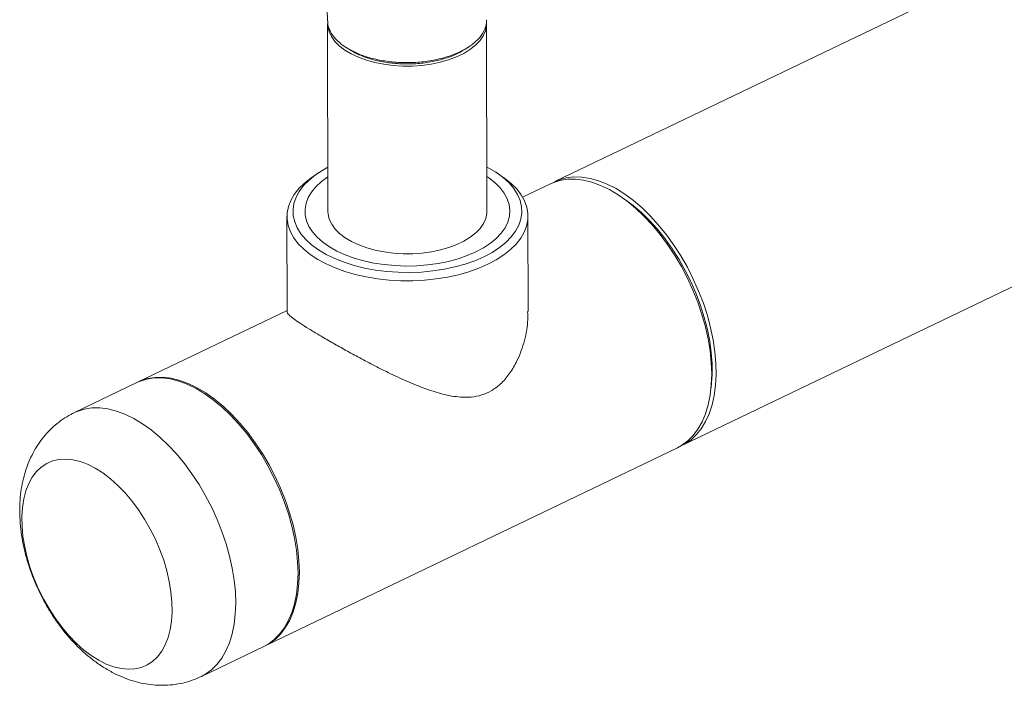
# Model space of a CAD drawing. Extents: x 19.1 to 29.8, y 0.6 to 8.7.
# Drawn here: x 24.3 to 24.5, y 3.5 to 3.6 of the extents above; entities that cross this region are included whole.
import ezdxf

# ---------------------------------------------------------------- set-up
doc = ezdxf.new("R2010")
doc.units = 0
doc.header["$MEASUREMENT"] = 0
doc.layers.get('0').update_dxf_attribs({"linetype": 'CONTINUOUS'})
doc.layers.add('D7', color=7, linetype='CONTINUOUS')

# ---------------------------------------------------------------- blocks, each defined once
blk = doc.blocks.new('A$C570E4B01')
at = {"lineweight": 15}
for p, q in [((5.497290488107076, 0.9371582309985378), (4.795459488758375, 0.5998165196375416)), ((4.827047951851874, 0.5340975116578974), (5.528878951200575, 0.8714392230188928)), ((4.738860262043424, 0.6391332598266128), (4.7389381948935, 0.5924091967694078)), ((4.778413875701681, 0.638610968636895), (4.778443461149557, 0.639199282156854)), ((4.778521393999618, 0.592475219099649), (4.778443461149557, 0.639199282156854)), ((4.744662858526418, 0.6324423242862229), (4.744180755891598, 0.6327923722075095)), ((4.773339097350608, 0.6329248830530361), (4.774126340104367, 0.6334546216599692)), ((4.73665647641922, 0.602061133574268), (4.735496836561673, 0.6013001259420534)), ((4.781933074225201, 0.6013775787171536), (4.780770902199571, 0.6021347137106137)), ((4.794342436941882, 0.5992795981110195), (4.787398002437747, 0.5959416899504646)), ((4.812273118479546, 0.5958237122475705), (4.811199807228256, 0.5965254094071675)), ((4.72873200989951, 0.5911249030814911), (4.728771504518527, 0.5674461967571371)), ((4.778491808551756, 0.59188690557969), (4.778521393999618, 0.592475219099649)), ((4.788771347862841, 0.5675182114142405), (4.788731806439309, 0.5912249790346982)), ((4.728770977685322, 0.5677620557075382), (4.691697786685317, 0.5499424756246372)), ((4.691368460877747, 0.5497841820587936), (4.675853852314184, 0.5423269386358225)), ((4.834310118641973, 0.5484449841039805), (4.834432605652246, 0.5497214530139987)), ((4.723286249778816, 0.4842234676449948), (4.825930900035381, 0.5335605901313771)), ((4.707442315407683, 0.476607930656181), (4.72295692397126, 0.4840651740791522))]:
    blk.add_line(p, q, dxfattribs=at)
at = {"lineweight": 15, "flags": 128}
for points in [[(4.738860262043424, 0.6391332598266128), (4.738903525316196, 0.6384429539919214), (4.739205178353437, 0.6371748822278978), (4.739790407822476, 0.635935849396267), (4.740650679759845, 0.6347439233857752), (4.741773449463516, 0.6336164851616362), (4.743142344422957, 0.63256997531193), (4.744737403067184, 0.6316196543067996), (4.746535365849404, 0.6307793799664374), (4.74851001442358, 0.6300614053828566), (4.750632553966987, 0.629476200242225), (4.752872033073551, 0.6290322981532608), (4.755195795095013, 0.6287361722080007), (4.757569954348448, 0.6285921405895447), (4.759959890245817, 0.6286023036032207), (4.762330752140038, 0.6287665130494045), (4.764647967525995, 0.6290823743846019), (4.76687774618545, 0.6295452816392881), (4.768987572924523, 0.6301484845833167), (4.770946681718435, 0.6308831871594656), (4.772726504349443, 0.6317386757497685), (4.774301086995784, 0.6327024754041872), (4.77564746869681, 0.6337605317534738), (4.776746016175544, 0.6348974159535175), (4.777580710136029, 0.6360965496726436), (4.77813937886075, 0.6373404468410122), (4.778413875701681, 0.638610968636895)], [(4.738919895285186, 0.6033805914063048), (4.737659473153506, 0.6026843599084515), (4.735826077403665, 0.6014890493258118), (4.734227704784367, 0.6002009059081654), (4.732880756761624, 0.5988331477501134), (4.731799054844878, 0.5973998099012299), (4.730993698759541, 0.5959156003474604), (4.730472952548901, 0.5943957490872833), (4.730242159773745, 0.592855851851315), (4.730303688680259, 0.5913117100690108), (4.730656907898599, 0.5897791687246139), (4.731298192921606, 0.5882739537661799), (4.732220963297159, 0.5868115107360605), (4.733415750152481, 0.5854068462787492), (4.734870293357623, 0.5840743741523902), (4.736569667331018, 0.5828277673241242), (4.738496434196044, 0.581679817666938), (4.740630822717357, 0.5806423046977383), (4.742950931180438, 0.5797258747035681), (4.745432952132852, 0.5789399314962944), (4.748051416680887, 0.5782925399167773), (4.750779455834966, 0.5777903430786822), (4.753589076221722, 0.5774384942011483), (4.756451447333966, 0.5772406037297877), (4.759337197370691, 0.5771987022886247), (4.762216714631457, 0.5773132198431474), (4.76506045137257, 0.5775829812882796), (4.767839227006881, 0.5780052185065472), (4.770524527536089, 0.5785755987727157), (4.773088798142972, 0.5792882692134036), (4.775505725941095, 0.5801359168654923), (4.777750509980613, 0.581109843717023)], [(4.777750509980613, 0.581109843717023), (4.779800115739626, 0.5822000559605645), (4.781633511489467, 0.5833953665432023), (4.783231884108751, 0.5846835099608487), (4.784578832131494, 0.5860512681189007), (4.785660534048255, 0.5874846059677843), (4.786465890133577, 0.5889688155215538), (4.786986636344217, 0.5904886667817317), (4.787217429119373, 0.5920285640176992), (4.787155900212859, 0.5935727058000042), (4.786802680994519, 0.5951052471444012), (4.786161395971511, 0.5966104621028352), (4.785238625595959, 0.5980729051329536), (4.784043838740651, 0.5994775695902668), (4.782589295535495, 0.600810041716624), (4.780889921562114, 0.6020566485448899), (4.778963154697074, 0.6032045982020771), (4.778503094391304, 0.6034466137365406)], [(4.778753713994725, 0.5792461366186377), (4.776467499033949, 0.5782510268204), (4.774010480637877, 0.5773803813812002), (4.771406321236817, 0.5766425850925643), (4.768680100309389, 0.5760447433360678), (4.765858072853412, 0.5755926136546439), (4.762967416535965, 0.5752905503042811), (4.760035969957592, 0.5751414623201683), (4.757091964551329, 0.5751467855010937), (4.754163752698581, 0.575306468581914), (4.751279534680229, 0.575618973727269), (4.748467087092472, 0.5760812913417768), (4.745753495342989, 0.5766889690540804), (4.743164892803755, 0.5774361545956221), (4.740726209132283, 0.5783156521611801), (4.738460930185461, 0.5793189917084174), (4.736390871837877, 0.5804365105290152), (4.734535969883005, 0.5816574463058313), (4.73291408804068, 0.5829700407599017), (4.731540845919646, 0.5843616528891005), (4.730429468592227, 0.5858188807078868), (4.729590659229622, 0.5873276903157674), (4.729032496024537, 0.5888735510514174), (4.728760354393764, 0.5904415754308996), (4.728776855209951, 0.5920166625222709), (4.729081839561253, 0.5935836433758084), (4.729672370281612, 0.595127427109297), (4.730542760237405, 0.596633146241464), (4.731684627097529, 0.5980862998739571), (4.733086974059923, 0.5994728933429201), (4.73473629575674, 0.6007795729952576), (4.735496836561673, 0.6013001259420534)], [(4.738923846542612, 0.6010116442791329), (4.738907336603155, 0.6010007209408759), (4.737314572396663, 0.5998229437687996), (4.735964451213071, 0.5985615399105297), (4.734872270464884, 0.5972308015758099), (4.734050404996403, 0.5958458065617087), (4.733508166871765, 0.594422247415153), (4.733251699865612, 0.5929762536300984), (4.733283909851586, 0.5915242088939179), (4.733604431877673, 0.590082565453681), (4.734209634301259, 0.5886676577056189), (4.735092659937045, 0.5872955171198813), (4.736243503751759, 0.5859816905975883), (4.737649126225101, 0.584741064318214), (4.73929360109279, 0.5835876950732324), (4.741158295797497, 0.5825346509970544), (4.743222082603104, 0.5815938634998359), (4.745461577980471, 0.5807759920798397), (4.747851407552112, 0.5800903035470615), (4.750364493594041, 0.5795445670265638), (4.752972361837244, 0.5791449659311878), (4.75564546409246, 0.5788960279010187), (4.758353513043026, 0.5788005735034076), (4.761065825412238, 0.5788596842748213), (4.763751669617186, 0.5790726904666004), (4.766380613969808, 0.5794371786334782), (4.768922871480122, 0.5799490189788834), (4.771349637354696, 0.580602412147182), (4.773633415366497, 0.5813899549326926), (4.775748329398077, 0.5823027241609688)], [(4.775748329398077, 0.5823027241609688), (4.777670416628403, 0.5833303777919321), (4.77937789904113, 0.5844612720993139), (4.780851430178224, 0.5856825935987278), (4.782074314343113, 0.5869805042295715), (4.783032695769585, 0.5883402981457788), (4.78371571561312, 0.5897465683389314), (4.784115634985973, 0.5911833812058251), (4.784227922641854, 0.5926344570825552), (4.784051306316734, 0.5940833546996203), (4.783587787144164, 0.595513657468068), (4.78284261698159, 0.5969091594860103), (4.781824238904697, 0.5982540491579726), (4.780544191544017, 0.5995330883465773), (4.779016978347634, 0.600731785026742), (4.77850704564873, 0.6010776666093687)], [(4.781933074225201, 0.6013775787171536), (4.782927846455813, 0.6006924358103589), (4.784549728298138, 0.5993798413562876), (4.785922970419172, 0.5979882292270897), (4.787034347746591, 0.5965310014083016), (4.787873157109182, 0.595022191800421), (4.788431320314267, 0.5934763310647719), (4.788703461945055, 0.5919083066852897), (4.788686961128853, 0.5903332195939193), (4.788381976777565, 0.5887662387403809), (4.787791446057192, 0.5872224550068914), (4.786921056101413, 0.5857167358747253), (4.785779189241275, 0.5842635822422331), (4.784376842278881, 0.5828769887732701), (4.782727520582064, 0.5815703091209325), (4.780847108020374, 0.5803561273245759), (4.778753713994725, 0.5792461366186377)], [(4.828422754126102, 0.5784862605591243), (4.826808103527064, 0.5813110688141094), (4.825068218180142, 0.5840203066730449), (4.823217106619133, 0.5865921609456972), (4.821269672905878, 0.5890059245736889), (4.819241596631578, 0.5912421633515574), (4.817149206673882, 0.5932828723995485), (4.815009349726431, 0.5951116211283303), (4.81283925465916, 0.5967136855284192), (4.810656393801544, 0.5980761667192684), (4.808478342265722, 0.5991880948034538), (4.806322636441969, 0.6000405171898455), (4.80420663280605, 0.6006265706746037), (4.802147368175063, 0.6009415366996631), (4.800161422536981, 0.6009828793437855), (4.798264785558352, 0.600750265740313), (4.796472727844936, 0.6002455687572041), (4.794907627176649, 0.5995328056326876)], [(4.825930900035381, 0.5335605901313771), (4.826988777085894, 0.5341386328576601), (4.828494247077266, 0.535237377228631), (4.829851912639931, 0.5365871865008796), (4.831050842649056, 0.5381771928038219), (4.832081384025194, 0.5399945943416142), (4.832935239455104, 0.5420247584656899), (4.833605534196927, 0.5442513394882376), (4.834086871431545, 0.5466564102880742), (4.834375375714565, 0.5492206066492766), (4.834468724179125, 0.5519232831704697), (4.834366165238272, 0.5547426794894497), (4.834068524636315, 0.5576560954848375), (4.83357819880036, 0.5606400740440947), (4.832899135545738, 0.563670589926418), (4.832036802290467, 0.566723243199835), (4.830998142034908, 0.5697734556951195), (4.829791517460698, 0.5727966688947559), (4.828426643599435, 0.5757685416636811), (4.826914509612898, 0.5786651462297918), (4.825267290314848, 0.5814631608362966), (4.823498248146514, 0.5841400575147944), (4.821621626395263, 0.5866742834672154), (4.819652534515988, 0.5890454345962919), (4.817606826478688, 0.591234419787348), (4.815500973121651, 0.5932236146187284), (4.813351929537866, 0.594997003263277), (4.811176998562651, 0.5965403074383637), (4.808993691461374, 0.5978411013662202), (4.806819586939078, 0.5988889118189924), (4.804672189606997, 0.5996753024430168), (4.802568789045814, 0.600193941683381), (4.800526320600063, 0.6004406537618738), (4.79856122902472, 0.6004134522979054), (4.796689336081677, 0.6001125563016707), (4.794925713152288, 0.5995403884108041), (4.794342436941882, 0.5992795981110195)], [(4.812273118479546, 0.5958237122475705), (4.812796735044877, 0.5954739279877179), (4.814907299980824, 0.5939114175299984), (4.81698759020491, 0.5921255544093444), (4.81902036777722, 0.5901311368500091), (4.820988788462564, 0.5879446912240045), (4.822876541307217, 0.5855843351083792), (4.824667983796594, 0.583069627157272), (4.826348271474039, 0.5804214050327392), (4.827903480946667, 0.5776616127373284), (4.829320725259002, 0.5748131187791596), (4.830588260678319, 0.5718995266762654), (4.83169558400693, 0.5689449793704089), (4.832633519615023, 0.5659739591710622), (4.83339429547275, 0.5630110848872825), (4.833971607551739, 0.5600809078285014), (4.83436067206231, 0.5572077083646505), (4.834558265093385, 0.5544152947313634), (4.834562749326899, 0.5517268057474407), (4.834432605652246, 0.5497214530139987)], [(4.7389381948935, 0.5924091967694078), (4.738981458166272, 0.5917188909347164), (4.739283111203513, 0.5904508191706928), (4.739868340672551, 0.589211786339062), (4.740728612609907, 0.5880198603285702), (4.741851382313591, 0.586892422104432), (4.743220277273032, 0.5858459122547259), (4.744815335917259, 0.5848955912495954), (4.746613298699479, 0.5840553169092324), (4.748587947273656, 0.5833373423256525), (4.750710486817063, 0.5827521371850208), (4.752949965923627, 0.5823082350960558), (4.755273727945088, 0.5820121091507966), (4.757647887198523, 0.5818680775323406), (4.760037823095878, 0.5818782405460166), (4.762408684990113, 0.5820424499921995), (4.764725900376071, 0.5823583113273969), (4.766955679035526, 0.5828212185820849), (4.769065505774599, 0.5834244215261117), (4.77102461456851, 0.5841591241022606), (4.772804437199518, 0.5850146126925635), (4.77437901984586, 0.5859784123469831), (4.775725401546886, 0.5870364686962688), (4.776823949025619, 0.5881733528963125), (4.777658642986104, 0.5893724866154386), (4.778217311710812, 0.5906163837838072), (4.778491808551756, 0.59188690557969)], [(4.826481648370383, 0.5338437709196011), (4.827707762618537, 0.5344411793776302), (4.82924833419785, 0.5354756946116694), (4.830644023726769, 0.5367636789319743), (4.831883593933846, 0.5382947622461192), (4.832957064528635, 0.5400566171715226), (4.83385579255711, 0.5420350582882776), (4.834572541989594, 0.544214156351817), (4.835101541981139, 0.546576366545823), (4.83543853333483, 0.5491026697427692), (4.835580802794446, 0.5517727256347573), (4.835527204889949, 0.5545650365017121), (4.835278171160148, 0.557457120298384), (4.834835706678227, 0.5604256916665609), (4.834203373908004, 0.5634468494150777), (4.833386264021151, 0.5664962689581561), (4.832390955906014, 0.569549398162664), (4.831225463198315, 0.5725816550274576), (4.829899169760047, 0.5755686256031991), (4.828422754126102, 0.5784862605591243)], [(4.720595593261372, 0.5345424677816935), (4.718722901229377, 0.5370826664080539), (4.716757133193376, 0.5394605647650135), (4.714714116361741, 0.5416570174131827), (4.712610299904732, 0.5436543398073335), (4.710462622515443, 0.5454364506819527), (4.70828837602938, 0.5469890015281438), (4.706105066200813, 0.5482994921193765), (4.70393027175674, 0.5493573711559678), (4.701781502863234, 0.5501541212179379), (4.699676060143993, 0.5506833273422682), (4.697630895385821, 0.5509407286724137), (4.695662475052778, 0.5509242527642151), (4.693786647708016, 0.5506340322719954), (4.692018516410307, 0.5500724038805131), (4.691368460877747, 0.5497841820587936)], [(4.691697786685317, 0.5499424756246372), (4.692281062895738, 0.5502032659244236), (4.694044685825126, 0.5507754338152893), (4.695916578768156, 0.551076329811524), (4.697881670343499, 0.5511035312754924), (4.69992413878925, 0.5508568191969978), (4.702027539350446, 0.5503381799566345), (4.704174936682513, 0.5495517893326092), (4.706349041204824, 0.5485039788798378), (4.708532348306086, 0.5472031849519823), (4.710707279281301, 0.5456598807768938), (4.7128563228651, 0.5438864921323461), (4.714962176222137, 0.5418972973009666), (4.717007884259424, 0.5397083121099087), (4.718976976138698, 0.5373371609808322), (4.720853597889963, 0.5348029350284111), (4.722622640058297, 0.5321260383499151), (4.724269859356347, 0.5293280237434086), (4.725781993342871, 0.5264314191772979), (4.727146867204148, 0.5234595464083736), (4.728353491778357, 0.5204363332087372), (4.729392152033917, 0.5173861207134536), (4.730254485289173, 0.5143334674400357), (4.73093354854381, 0.5113029515577123), (4.731423874379765, 0.5083189729984543), (4.731721514981722, 0.5054055570030673), (4.73182407392256, 0.5025861606840873)], [(4.705080984697808, 0.5270852243587223), (4.703208292665813, 0.5296254229850827), (4.701242524629812, 0.5320033213420423), (4.699199507798177, 0.5341997739902116), (4.697095691341168, 0.5361970963843614), (4.694948013951866, 0.5379792072589815), (4.692773767465802, 0.5395317581051717), (4.690590457637249, 0.5408422486964053), (4.688415663193162, 0.5419001277329967), (4.686266894299671, 0.542696877794965), (4.68416145158043, 0.5432260839192953), (4.682116286822243, 0.5434834852494408), (4.680147866489214, 0.5434670093412421), (4.678272039144439, 0.5431767888490242), (4.676503907846744, 0.542615160457542), (4.675853251755363, 0.5423266499502457)], [(4.72295692397126, 0.4840651740791522), (4.723953067735771, 0.4846054666466033), (4.725464080803413, 0.4856941963227577), (4.726827741852865, 0.4870343754747068), (4.728033071487197, 0.4886152137679307), (4.729070365100888, 0.4904239832220121), (4.729931271015694, 0.4924461206888449), (4.730608857723389, 0.4946653451065437), (4.731097669694229, 0.4970637885849793), (4.731393771301633, 0.4996221402675269), (4.73149477850955, 0.5023198018107244), (4.731399878067343, 0.5051350532300249), (4.731109834057584, 0.508045227776341), (4.730626981744088, 0.5110268944353829), (4.729955208769759, 0.5140560465804), (4.729099923855607, 0.5171082952594368), (4.728068013252859, 0.5201590655608204), (4.726867785298928, 0.5231837944759077), (4.725508903523568, 0.5261581286659869), (4.724002308843858, 0.5290581205410421), (4.722360131474254, 0.5318604210716593), (4.720595593261372, 0.5345424677816935)], [(4.671110354593459, 0.4910121791475701), (4.669584846212906, 0.4933480840505071), (4.668180998842907, 0.4957990521541431), (4.666913217857164, 0.4983399332090475), (4.665794512404197, 0.5009446543372302), (4.664836361915768, 0.5035864875751717), (4.664048598312512, 0.5062383241388737), (4.663439305114984, 0.508872952596688), (4.66301473449591, 0.511463338095413), (4.662779243124383, 0.5139828997744829), (4.662735247460539, 0.5164057835215559), (4.662883198959413, 0.5187071272707033), (4.663221579438421, 0.5208633161208418), (4.66374691665596, 0.5228522246565799), (4.664453819941279, 0.5246534439849189), (4.665335035510076, 0.5262484911581105), (4.666381520898135, 0.5276209988337115), (4.667582537749247, 0.5287568832256735), (4.668925762005294, 0.5296444886230365), (4.670397410367748, 0.5302747069933016), (4.671982381732924, 0.5306410714431689), (4.67366441214984, 0.5307398225776101), (4.675426241710234, 0.5305699470763576), (4.677249791658703, 0.5301331880919307), (4.679116349905108, 0.5294340273625391), (4.681006763035988, 0.5284796392233826), (4.682901632854474, 0.5272798169882602), (4.684781515432086, 0.5258468724569259), (4.686627120629659, 0.5241955095793545), (4.688419510040369, 0.5223426735733199), (4.690140291323381, 0.5203073770435322), (4.691771806934135, 0.5181105048865842), (4.693297315314688, 0.5157745999836463), (4.694701162684687, 0.5133236318800094), (4.695968943670429, 0.5107827508251068), (4.697087649123411, 0.5081780296969223), (4.698045799611826, 0.5055361964589817), (4.698833563215096, 0.5028843598952797), (4.69944285641261, 0.5002497314374672), (4.699867427031684, 0.4976593459387404), (4.700102918403225, 0.4951397842596714), (4.700146914067069, 0.4927169005125975), (4.699998962568195, 0.4904155567634501), (4.699660582089173, 0.4882593679133116), (4.699135244871634, 0.4862704593775735), (4.698428341586315, 0.4844692400492345), (4.697547126017533, 0.4828741928760438), (4.696500640629473, 0.4815016852004419), (4.695299623778361, 0.4803658008084808), (4.6939563995223, 0.4794781954111187), (4.69248475115986, 0.4788479770408527), (4.69089977979467, 0.4784816125909863), (4.689217749377768, 0.4783828614565433), (4.68745591981736, 0.4785527369577967), (4.685632369868891, 0.4789894959422227), (4.683765811622486, 0.4796886566716152), (4.681875398491606, 0.4806430448107726), (4.67998052867312, 0.4818428670458932), (4.678100646095523, 0.4832758115772275), (4.676255040897949, 0.4849271744547998), (4.674462651487239, 0.4867800104608335), (4.672741870204213, 0.488815306990622), (4.671110354593459, 0.4910121791475701)], [(4.707444761499666, 0.4766091067467153), (4.708438459172207, 0.4771482232236313), (4.709949472239849, 0.4782369528997865), (4.711313133289302, 0.4795771320517339), (4.712518462923633, 0.4811579703449596), (4.713555756537325, 0.48296673979904), (4.71441666245213, 0.4849888772658737), (4.715094249159826, 0.4872081016835708), (4.715583061130665, 0.4896065451620082), (4.715879162738055, 0.4921648968445549), (4.715980169945986, 0.4948625583877524), (4.715885269503779, 0.4976778098070529), (4.71559522549402, 0.5005879843533698), (4.715112373180524, 0.5035696510124108), (4.714440600206196, 0.5065988031574289), (4.713585315292043, 0.5096510518364648), (4.712553404689295, 0.5127018221378474), (4.711353176735365, 0.5157265510529356), (4.709994294960005, 0.5187008852430157), (4.70848770028028, 0.52160087711807), (4.70684552291069, 0.5244031776486882), (4.705080984697808, 0.5270852243587223)], [(4.73182407392256, 0.5025861606840873), (4.731730725458, 0.4998834841628952), (4.731442221174994, 0.4973192878016928), (4.730960883940377, 0.4949142170018561), (4.730290589198539, 0.4926876359793066), (4.72943673376863, 0.4906574718552319), (4.728406192392505, 0.4888400703174387), (4.727207262383367, 0.4872500640144972), (4.725849596820716, 0.4859002547422486), (4.72434412682933, 0.4848015103712777), (4.722956490264757, 0.484071290040136)]]:
    blk.add_lwpolyline(points, dxfattribs=at)
at = {"lineweight": 15}
for points, knots in [([(4.717650190270739, 0.680106448056538), (4.717731081916874, 0.6800560342217814), (4.718193436279542, 0.6797678826319355), (4.719125429110171, 0.6791103046262617), (4.720466237913278, 0.6780549994104987), (4.721890069927973, 0.6767950043462498), (4.723367654243738, 0.675341165134526), (4.724876953817223, 0.6736972830944543), (4.726394003966185, 0.6718745379795141), (4.727896258480833, 0.6698868006450525), (4.729362142871672, 0.6677513699006727), (4.730771571670225, 0.665488218613489), (4.732106132002791, 0.6631196726834414), (4.733349304488407, 0.6606700120468378), (4.734486511262723, 0.658165418212457), (4.735505371270357, 0.655633663576241), (4.736396039375499, 0.6531035418989735), (4.737151586976786, 0.6506040600523537), (4.737767743022239, 0.6481646845858737), (4.738244467101488, 0.6458130700601679), (4.738580848956239, 0.6435826433433238), (4.738785372714581, 0.6415771220373303), (4.738827806269363, 0.6403942784128258), (4.738847324271511, 0.6398502102919892)], [0, 0, 0, 0, 0.009840553135834425, 0.05624589053335322, 0.1031415094732548, 0.1507331619985188, 0.1990422828538407, 0.248045445414215, 0.2976879071769792, 0.3478942529273532, 0.3985760776808913, 0.4496373267238649, 0.5009778329702275, 0.552495527649054, 0.6040877395628808, 0.6556347625108161, 0.7070178569033794, 0.7581369461950207, 0.8088948820490327, 0.8591995359668895, 0.9089672336739013, 0.9581280018055661, 1, 1, 1, 1]), ([(4.738891887031052, 0.6398518611635087), (4.73888857611211, 0.6396317859765404), (4.73887889738959, 0.6389884459519113), (4.739180274113359, 0.6379622621748569), (4.739716573968117, 0.6368214347953192), (4.740631257161503, 0.635528248618467), (4.74195634422157, 0.6341977935799825), (4.74330932376494, 0.6333223247172324), (4.743911953738866, 0.6329323825481019)], [0, 0, 0, 0, 0.0869576238078807, 0.254200942018864, 0.4091985845646903, 0.5519467588640314, 0.8004328192947348, 1, 1, 1, 1]), ([(4.743911953738866, 0.6329323825481019), (4.74475447089312, 0.6324821063071049), (4.746460235670519, 0.6315704745995321), (4.749593912410226, 0.6305341033907981), (4.753087970559939, 0.6297904186880299), (4.756881612640818, 0.6294132525640386), (4.760829239092963, 0.6294379619458486), (4.764778949901022, 0.6298936693382862), (4.768555828794526, 0.6307893994053018), (4.771955492481233, 0.6321049707844839), (4.774758503118356, 0.6337727674104983), (4.776843227003432, 0.6356891998896765), (4.778048854428896, 0.6377419222026326), (4.77853944100071, 0.6392552926043429), (4.778407305902, 0.6400454137514906), (4.778391777813916, 0.6401382662251383)], [0, 0, 0, 0, 0.07473056388465733, 0.1512999029462538, 0.2297073901898903, 0.3099525417978555, 0.392035072939314, 0.4759549248122349, 0.5617122518274945, 0.6493073644999208, 0.7370102181016641, 0.8228693336273984, 0.9068850201015756, 0.9890574296759823, 1, 1, 1, 1]), ([(4.743337742320357, 0.6332890198392302), (4.743469971525009, 0.6332030131093038), (4.743734430804757, 0.6330309990832799), (4.743998549486385, 0.6328592013695413), (4.744130609261866, 0.6327733022299427)], [0, 0, 0, 0, 0.4999983542853848, 1, 1, 1, 1]), ([(4.773309346440719, 0.6329414777176474), (4.772628427826682, 0.6325124968070774), (4.771149376158597, 0.631580689512818), (4.76826775086527, 0.6304761019388874), (4.764913600602348, 0.6296344324139591), (4.761312326171996, 0.6291554469128169), (4.75761145824216, 0.6290708117860788), (4.753947656043159, 0.6293625093467892), (4.750479141067551, 0.630044485726506), (4.747277761560603, 0.6310496574314843), (4.745534908915367, 0.6319778804210046), (4.744662858526418, 0.632442324286222)], [0, 0, 0, 0, 0.09643968204550767, 0.2094806481407775, 0.3225075541260334, 0.4355448175546896, 0.5483917523272944, 0.6613251917445592, 0.774188596214478, 0.8870134414163348, 1, 1, 1, 1]), ([(4.728799404916181, 0.567445922842631), (4.728791613939258, 0.5674156045571088), (4.728740549991493, 0.5672168911785711), (4.729153827978372, 0.5666850379076376), (4.730256015554211, 0.5657502662745184), (4.731971534179884, 0.5645650455675284), (4.734093557421126, 0.5632147779463299), (4.736747362999417, 0.5616110465992818), (4.739744319956877, 0.5598644119261706), (4.743000800701104, 0.5580231942637583), (4.746443810924326, 0.5561335770250189), (4.750131938931709, 0.5541812729387541), (4.754210412185337, 0.5521251360536041), (4.758583256217669, 0.5500807058347288), (4.76310910477364, 0.5482293546917223), (4.767567224541132, 0.5468012017873685), (4.771377186753888, 0.546104668338435), (4.774610591536877, 0.5461016336866562), (4.777214787675724, 0.5465951925400931), (4.779678228080805, 0.5476719429140715), (4.782003357864944, 0.5493995462245707), (4.784097225538254, 0.5517939277052575), (4.786162791917427, 0.5552278486356386), (4.787800829739105, 0.5596356049264095), (4.788739398962115, 0.5640191155208534), (4.788670492350256, 0.5666305687518793), (4.788647071113211, 0.5675181971452394)], [0, 0, 0, 0, 0.008913114977856658, 0.05841871201045055, 0.1092043569407578, 0.1502493008049496, 0.1924256582727518, 0.2335066654659661, 0.2759499873119514, 0.3146064794014869, 0.3542189720659957, 0.3964417986851808, 0.4395159545622273, 0.4905575747735986, 0.5426147949505767, 0.5924221831294341, 0.6433611975015917, 0.6750013137543459, 0.7073926431378189, 0.7390938228269893, 0.7719267104764636, 0.8099385025723261, 0.8490121970966465, 0.9080625465431351, 0.9687506201022386, 0.9999999999999999, 0.9999999999999999, 0.9999999999999999, 0.9999999999999999]), ([(4.67585667500618, 0.5423158826730505), (4.675212536921244, 0.5419884693458243), (4.673862194948661, 0.5413020948424698), (4.67196812738019, 0.539984995571241), (4.670163937888169, 0.538452893260148), (4.668532658531852, 0.5367381463063143), (4.667076015845161, 0.5348602091500716), (4.665798897603842, 0.5328267197901795), (4.664704628566618, 0.530644696802117), (4.663797430827096, 0.5283180379047439), (4.663082854633366, 0.5258499816963003), (4.662568156072588, 0.5232457403631106), (4.662261427903694, 0.5205161294998177), (4.662169518232822, 0.5176802604881168), (4.662295440326169, 0.5147658558846668), (4.662636567733792, 0.5118065557964488), (4.663185021162668, 0.5088347713154668), (4.663930167589591, 0.5058775415243346), (4.664861397023763, 0.5029548215165445), (4.665969359876719, 0.500083025876096), (4.667245401462019, 0.4972755425534086), (4.668685231610759, 0.4945483701445301), (4.670042918503675, 0.4922910785623387), (4.670942024156879, 0.4909710919427077), (4.671267725925823, 0.4904929256944337)], [0, 0, 0, 0, 0.03809041136450221, 0.07985101707475585, 0.1214439214298452, 0.1630851016631363, 0.2050008375551382, 0.2474289134769128, 0.2906140948206179, 0.3347936828862971, 0.3801680837968416, 0.426854008787957, 0.4748291471165187, 0.5238978016780802, 0.5737181708811584, 0.6238798848907123, 0.6740006112866705, 0.723931903524051, 0.7736418990955403, 0.8231788534409106, 0.8726384363527345, 0.9221421492441264, 0.9717959289579728, 1, 1, 1, 1]), ([(4.671267725925823, 0.4904929256944337), (4.671602022460213, 0.4900234791669149), (4.672534092435406, 0.4887145902965226), (4.674179940491804, 0.486670052453718), (4.676244036968264, 0.4844134459641287), (4.678457871934505, 0.4823171935623503), (4.680814003367182, 0.4804041917315551), (4.683299600514125, 0.478706745611337), (4.685796148893964, 0.4773109711763404), (4.688255925966082, 0.4762143917500374), (4.690638275884247, 0.4753977058850261), (4.693020664885999, 0.4748194593856887), (4.695391737515116, 0.4744773798739876), (4.697822689354091, 0.4743642976580968), (4.700291905526335, 0.4745088492775942), (4.702772501606525, 0.4749245774510458), (4.705132727974537, 0.475627552903747), (4.706692963028907, 0.4762022262315355), (4.707422955282233, 0.4766015602628242), (4.707445066827837, 0.4766136561345302)], [0, 0, 0, 0, 0.03849807921616216, 0.1073385454224141, 0.1769160812871138, 0.2473136349003286, 0.3184807669196019, 0.3900963895307181, 0.4614443996252832, 0.5240186072397186, 0.5849200889960423, 0.6442138801506664, 0.702093529347512, 0.7588049135155243, 0.8205319780726568, 0.8808978834810903, 0.9400223631929289, 0.9981832707878389, 0.9999999999999999, 0.9999999999999999, 0.9999999999999999, 0.9999999999999999])]:
    blk.add_open_spline(points, degree=3, knots=knots, dxfattribs=at)

msp = doc.modelspace()

# ---------------------------------------------------------------- block references
at = {"layer": 'D7', "color": 7, "linetype": 'Continuous'}
msp.add_blockref('A$C570E4B01', (19.64027366799572, 3.000850391930379), dxfattribs=at)

doc.saveas('drawing.dxf')
